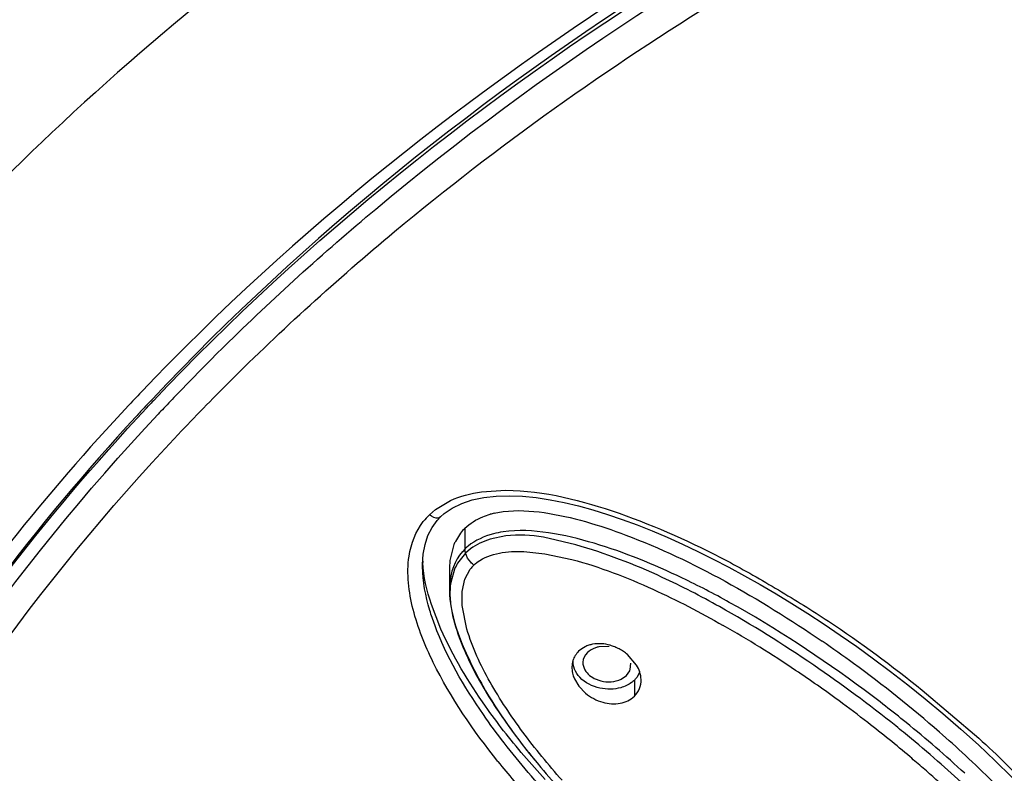
# Model space of a CAD drawing. Units: inches. Extents: x 0 to 11, y 0 to 8.5.
# Drawn here: x 3.4 to 3.6, y 5.6 to 5.7 of the extents above; entities that cross this region are included whole.
import ezdxf

# ---------------------------------------------------------------- set-up
doc = ezdxf.new("R2010")
doc.units = ezdxf.units.IN
doc.header["$LTSCALE"] = 0.605
doc.header["$MEASUREMENT"] = 0
doc.layers.get('0').update_dxf_attribs({"linetype": 'CONTINUOUS'})

msp = doc.modelspace()

# ---------------------------------------------------------------- linework, layer by layer
at = {"color": 9, "linetype": 'CONTINUOUS'}
for p, q in [((3.4060292952, 5.6485291991), (3.4052349259, 5.647698432)), ((3.4638297111, 5.6300646337), (3.4680620772, 5.6303312832)), ((3.4558529017, 5.6270296078), (3.4584744089, 5.6285730975)), ((3.454822996, 5.6260985762), (3.4558529017, 5.6270296078)), ((3.4609473701, 5.6237408775), (3.4609473746, 5.6201407755)), ((3.4609473746, 5.6201407755), (3.4605409312, 5.6196964044)), ((3.4610604723, 5.6194440844), (3.4609486066, 5.6201385157)), ((3.4717063111, 5.6196855686), (3.4748399532, 5.6193333043)), ((3.4748399532, 5.6193333043), (3.479517434, 5.6183363747)), ((3.4609691923, 5.6149206316), (3.4618919767, 5.6166458835)), ((3.4605049846, 5.612799386), (3.4609691923, 5.6149206316)), ((3.4605094009, 5.6103573321), (3.4605049846, 5.612799386)), ((3.4613125897, 5.6062821744), (3.4605094009, 5.6103573321)), ((3.4903227276, 5.5974167954), (3.4903227276, 5.5946329107)), ((3.5401932507, 5.5956988674), (3.5499947382, 5.5873695658))]:
    msp.add_line(p, q, dxfattribs=at)
at = {"color": 7, "linetype": 'CONTINUOUS'}
for p, q in [((3.4059419791, 5.6452082654), (3.4056111759, 5.6448540997)), ((3.4058318263, 5.6445881206), (3.4061749332, 5.6449540708)), ((3.455288299, 5.6238926771), (3.4561743925, 5.625104883)), ((3.4561743925, 5.625104883), (3.4567470726, 5.6257141046)), ((3.4567446532, 5.6257095721), (3.4574037015, 5.6262943384)), ((3.4567481769, 5.6257129901), (3.4567446532, 5.6257095721)), ((3.4660397769, 5.6263561422), (3.467624407, 5.6266403271)), ((3.4602222592, 5.6229314751), (3.4593199629, 5.6214881502)), ((3.468080662, 5.6224311609), (3.4653213996, 5.6218520474)), ((3.4801774369, 5.6208929748), (3.4746017174, 5.6222006976)), ((3.4537448249, 5.6192862305), (3.454058767, 5.6209629944)), ((3.4590738394, 5.6209405067), (3.4584077592, 5.618370587)), ((3.4619358197, 5.6201854065), (3.4610604723, 5.6194440844)), ((3.4610604489, 5.619444105), (3.4597029959, 5.6177054686)), ((3.453642144, 5.6170961944), (3.4536425, 5.6172145233)), ((3.4582987676, 5.616639629), (3.4582987676, 5.6131609255)), ((3.4591849495, 5.6166750256), (3.4585252004, 5.6143594334)), ((3.4568204831, 5.6062640455), (3.4551544793, 5.610562131)), ((3.481788992, 5.603220403), (3.4812048084, 5.6028809464)), ((3.4859780582, 5.6032530624), (3.484167599, 5.6031967487)), ((3.4812048084, 5.6028809464), (3.4806756725, 5.6024485399)), ((3.4907118208, 5.6000477304), (3.4891349412, 5.6018748648)), ((3.4896088266, 5.5992997035), (3.4896890135, 5.6003532495)), ((3.4880275809, 5.5976070733), (3.4889343683, 5.5982344139)), ((3.4889343683, 5.5982344139), (3.4895122417, 5.5990492922)), ((3.4912561377, 5.5988655985), (3.4907456646, 5.597900292)), ((3.4799565104, 5.5976573179), (3.4807280974, 5.5963729722)), ((3.4807280974, 5.5963729722), (3.4818755864, 5.5951773367)), ((3.4833744491, 5.5977473607), (3.4845231675, 5.5973102684)), ((3.4734595063, 5.5831109095), (3.474144607, 5.5822923536))]:
    msp.add_line(p, q, dxfattribs=at)
for points in [[(3.4574037015, 5.6262943384), (3.4587885553, 5.6272475075), (3.4604103671, 5.6280421859), (3.4622370655, 5.6286518882)], [(3.4622370655, 5.6286518882), (3.4642390748, 5.6290746874), (3.4663820784, 5.6293153361)], [(3.4663820784, 5.6293153361), (3.4686230312, 5.6293824711), (3.4709354339, 5.6292910985), (3.4733047072, 5.6290565301), (3.4757178792, 5.6286927235), (3.4781621801, 5.6282136365), (3.4806342337, 5.6276273483), (3.4831361623, 5.6269394342), (3.4856639071, 5.6261573589), (3.4882133726, 5.6252891942), (3.4907876282, 5.6243379512), (3.4933852826, 5.6233058089), (3.4960034673, 5.6221958853), (3.4986438559, 5.6210096904), (3.501305304, 5.6197491311), (3.5039849541, 5.6184160714), (3.5066818224, 5.617011708), (3.50939349, 5.6155382071), (3.5121191949, 5.613996333), (3.5148605678, 5.6123849841), (3.5176116205, 5.6107077794), (3.5203772086, 5.6089618091), (3.523173893, 5.6071348705), (3.5259963197, 5.6052279222), (3.5288450929, 5.6032380343), (3.5317428838, 5.6011452448), (3.5346903857, 5.5989430234), (3.5376747437, 5.596634642), (3.5406957395, 5.5942128866)], [(3.454058767, 5.6209629944), (3.4545749641, 5.6225058917), (3.455288299, 5.6238926771)], [(3.4536259928, 5.6172168487), (3.4536271248, 5.6174903953), (3.4537448249, 5.6192862305)], [(3.4582867695, 5.6135877635), (3.4582843697, 5.6129249899), (3.458313553, 5.612178185), (3.4583730978, 5.6114398013), (3.4584589899, 5.6107159944)], [(3.4584589899, 5.6107159944), (3.4585681276, 5.6100063095), (3.4586979897, 5.6093104098), (3.4588450469, 5.6086329502), (3.4590055122, 5.6079777371), (3.4591782046, 5.6073392471), (3.459363709, 5.60670843), (3.459561295, 5.6060830247), (3.4597689201, 5.6054653093), (3.4599859975, 5.6048532849), (3.4602118064, 5.6042463423), (3.4604458125, 5.6036447664), (3.4606879399, 5.6030478676), (3.4609380245, 5.6024552531), (3.4611957882, 5.6018668162), (3.4614610084, 5.6012823081), (3.4617334877, 5.6007014561), (3.4620129685, 5.6001242581), (3.4622991052, 5.599550884), (3.4625916181, 5.598981328), (3.462890246, 5.5984155251), (3.4631946336, 5.5978535641), (3.4635044992, 5.5972953602), (3.4638193421, 5.5967410983), (3.4641384535, 5.5961912724), (3.4644613991, 5.595645937), (3.4647876707, 5.5951053042), (3.4651165132, 5.5945700144), (3.4654475644, 5.5940401367), (3.4657805454, 5.5935157073), (3.4661149846, 5.5929971362), (3.4664505513, 5.5924846501), (3.4667873585, 5.5919778348), (3.4671257541, 5.5914759746), (3.4674657163, 5.5909788782), (3.4678071763, 5.59048637), (3.4681504137, 5.5899978083), (3.4684954656, 5.5895129981), (3.4688421429, 5.5890320702), (3.4691903928, 5.58855496), (3.4695401432, 5.5880816268), (3.4698913088, 5.587612044), (3.4702438118, 5.5871461682), (3.470597606, 5.5866839057), (3.470952572, 5.5862252216), (3.4713085212, 5.5857701431), (3.4716653667, 5.585318569), (3.4720230331, 5.5848703911), (3.4723813536, 5.5844256235), (3.4727402404, 5.58398419), (3.4734595063, 5.5831109095)], [(3.5406957395, 5.5942128866), (3.5437837508, 5.5916424531), (3.5468920564, 5.5889502836), (3.5499107493, 5.5862262158)], [(3.5499107493, 5.5862262158), (3.5528305559, 5.5834791737), (3.5556580266, 5.5807032025), (3.5583172098, 5.5779741952), (3.5607743193, 5.5753347098), (3.5630682375, 5.5727517728), (3.5652321408, 5.5701901006), (3.567266955, 5.5676473689), (3.5691658951, 5.5651316379), (3.5709434015, 5.562619758), (3.5725998436, 5.5601022186), (3.574123153, 5.5575887393), (3.5755028013, 5.5550852551), (3.576721646, 5.5525979824), (3.5777637558, 5.5501320798)]]:
    msp.add_lwpolyline(points, dxfattribs=at)
at = {"color": 9, "linetype": 'CONTINUOUS'}
for centre, radius, start, end in [((3.7064026139, 5.3605023443), 0.4161533368, 135.3884776535, 136.2020670807), ((3.7015509543, 5.3651510166), 0.4094340369, 136.362557444, 136.8629241049), ((3.463105933, 5.6176602549), 0.0118242257, 134.467587391, 142.1616566375), ((3.4672929171, 5.6135431936), 0.009157922, 128.9884113978, 133.8599019903), ((3.4667647752, 5.6130238273), 0.0060715284, 134.3195748532, 143.3757820404), ((3.4713934714, 5.6131853468), 0.0130944705, 176.4095731084, 178.2431885229), ((3.4069500669, 5.4339219861), 0.1992057738, 56.0307068701, 60.2747034248), ((3.3945193355, 5.4150584877), 0.2217957463, 53.7312624237, 56.0902988327), ((3.3921585232, 5.4117894941), 0.2258279719, 52.1348850337, 53.7389859342), ((3.3953896696, 5.4158746476), 0.2206196266, 49.7036657837, 52.1461478843), ((3.4013837168, 5.4229929398), 0.2113138425, 48.8792486874, 49.6949965287), ((3.5734984364, 5.6687990774), 0.1367878753, 218.6671151503, 222.2838737693), ((3.4137825687, 5.4369508708), 0.1926449661, 45.4378538026, 48.9271211718)]:
    msp.add_arc(centre, radius, start, end, dxfattribs=at)
at = {"color": 7, "linetype": 'CONTINUOUS'}
for centre, radius, start, end in [((3.701701082, 5.3686261073), 0.4049334972, 136.7362426721, 136.9190423075), ((3.7016891118, 5.3675415407), 0.4053225155, 136.6330534867, 136.8096610577), ((3.7046488042, 5.3653333212), 0.4068065182, 136.179012756, 136.6577843751), ((3.699944431, 5.3702652046), 0.4025309011, 136.9876439098, 137.330578681), ((3.7029043326, 5.3669823916), 0.4044059744, 136.6580661893, 136.8518732004), ((3.4692443894, 5.6125710466), 0.0141526817, 103.087067827, 106.1093495678), ((3.4666312193, 5.6179202252), 0.0081355637, 134.3095810019, 141.9776817882), ((3.4672656203, 5.6175880632), 0.0088512232, 153.8561132043, 157.7434249322), ((3.4708330421, 5.6167459949), 0.0125310397, 172.5508960079, 175.9814343633), ((3.4741880137, 5.618936602), 0.0205462659, 182.4351073854, 183.0449014831), ((3.4729622368, 5.6166403886), 0.0146634634, 179.2406082796, 180.0029654017), ((3.4720899665, 5.6166580492), 0.0137910369, 175.982910984, 179.2659446283), ((3.4674214309, 5.613179648), 0.008947474, 149.6141300765, 157.0047234341), ((3.4331716357, 5.4786065324), 0.1514052892, 60.9144952678, 64.3801146784), ((3.4700167378, 5.6125169812), 0.0116383015, 170.8912205416, 177.2076304328), ((3.4717055871, 5.6124367743), 0.0133290531, 177.2169304021, 182.9931287826), ((3.4740488198, 5.6125613774), 0.0156755956, 183.0007258891, 188.1476889897), ((3.4839775183, 5.5987171616), 0.0050068783, 108.1431960683, 115.919248323), ((3.4841126294, 5.5983016394), 0.005443814, 100.7183666776, 108.1327014654), ((3.4838881108, 5.595695832), 0.008093087, 68.0192103778, 73.8502172614), ((3.4837864674, 5.5954380221), 0.0083702015, 62.1820207381, 68.0345589343), ((3.3953922199, 5.4180717046), 0.2255620185, 53.9041210166, 55.593217951), ((3.4837939095, 5.5954481835), 0.0083577417, 56.131393595, 62.194635476), ((3.4839556162, 5.595686043), 0.0080701253, 50.0745820263, 56.1435426412), ((3.4834462533, 5.5996669238), 0.0039345548, 162.713423027, 166.7799421631), ((3.4836780777, 5.6004482314), 0.0022706686, 177.9025299439, 186.0072698001), ((3.3908516104, 5.4088845402), 0.2314577963, 51.2919531725, 55.6692636607), ((3.4026577845, 5.4278280688), 0.2133981751, 48.822249977, 53.9371357279), ((3.4873358665, 5.6000325626), 0.0023881854, 335.6868962652, 342.1293832196), ((3.4875595467, 5.600260608), 0.0039651531, 314.1761108057, 323.4684884373), ((3.4005543898, 5.4211550521), 0.2158149624, 50.3362471629, 51.2649000873), ((3.4057094598, 5.4279274852), 0.2088981139, 47.235859263, 50.9199238164), ((3.4082067988, 5.4343182806), 0.2048597503, 47.1000520937, 48.795244571), ((3.4072173994, 5.4291494667), 0.2054079636, 48.4442429316, 50.3436461452), ((3.4146071309, 5.4375171427), 0.1942443767, 44.7796145007, 48.4380863868)]:
    msp.add_arc(centre, radius, start, end, dxfattribs=at)
for points, knots in [([(4.4742223992, 5.4752942227), (4.4742211575, 5.5050084286), (4.4657690593, 5.5655807273), (4.4288033404, 5.6513054474), (4.3698328373, 5.7291057341), (4.2632226003, 5.8208430823), (4.1268745596, 5.8833721659), (3.9776481626, 5.9154171059), (3.8590840238, 5.9237150925), (3.7405198887, 5.9154170694), (3.5912935277, 5.883372031), (3.4549455302, 5.8208429096), (3.3483353526, 5.7291055088), (3.2893649453, 5.6513051666), (3.2523993437, 5.5655805101), (3.243947169, 5.505008295), (3.2439460114, 5.4752941575)], [0, 0, 0, 0, 0.0532828714, 0.1080692239, 0.1656824088, 0.2268059176, 0.3588164067, 0.4288258634, 0.5000000927, 0.5711743203, 0.6411837712, 0.7731942421, 0.8343177376, 0.8919309297, 0.9467172513, 1, 1, 1, 1]), ([(4.3113576179, 5.6461344826), (4.2582080932, 5.7026135799), (4.1693661832, 5.7557265407), (4.0548066865, 5.7926977289), (3.9695028314, 5.8117878578), (3.8590977381, 5.8212797644), (3.7486921626, 5.8117916663), (3.6633871051, 5.7927046095), (3.5488245582, 5.7557374312), (3.4599795605, 5.7026273817), (3.406825906, 5.6461504624)], [0, 0, 0, 0, 0.2352955908, 0.2997992029, 0.3657439032, 0.4999973291, 0.6342511491, 0.7001963441, 0.7647006344, 1, 1, 1, 1]), ([(3.4070314275, 5.6458636396), (3.4602140203, 5.7021677686), (3.5490065274, 5.7550793034), (3.6634671076, 5.7919322124), (3.7487338857, 5.8109699822), (3.8590842903, 5.820436265), (3.969434692, 5.8109699599), (4.0547014632, 5.7919321726), (4.169162026, 5.7550792411), (4.2579545135, 5.7021676878), (4.3111370837, 5.6458635476)], [0, 0, 0, 0, 0.2351956981, 0.29971645, 0.3656858232, 0.5000000157, 0.6343142059, 0.7002835762, 0.7648043242, 1, 1, 1, 1]), ([(3.4455195339, 5.6790737218), (3.5030195333, 5.7272106065), (3.6104162812, 5.7802146727), (3.7646738581, 5.8123859463), (3.8888302263, 5.8176768498), (4.0114820191, 5.8028520759), (4.1591852516, 5.7592399059), (4.2587512236, 5.6979080219), (4.3086355353, 5.6453299386)], [0, 0, 0, 0, 0.2410339249, 0.3720202945, 0.5056768134, 0.6384850357, 0.7670418787, 1, 1, 1, 1]), ([(3.4111351961, 5.6470092077), (3.4138116088, 5.6497981321), (3.4248258656, 5.6609542028), (3.4364633909, 5.671492252), (3.4455195339, 5.6790737218)], [0, 0, 0, 0, 0.246579132, 1, 1, 1, 1]), ([(3.3284926822, 5.5155736367), (3.3357783639, 5.5389640142), (3.357022283, 5.5853466064), (3.3880863802, 5.6256376812), (3.4058318263, 5.6445881206)], [0, 0, 0, 0, 0.4855025649, 1, 1, 1, 1]), ([(3.3185562856, 5.4530350818), (3.319874163, 5.4700202077), (3.3258132384, 5.5042227224), (3.3506268123, 5.5713775153), (3.3826648499, 5.6166772459), (3.4078545506, 5.6435503186)], [0, 0, 0, 0, 0.238924341, 0.4834320302, 1, 1, 1, 1]), ([(3.4039729497, 5.6430875069), (3.3866468564, 5.6242911654), (3.3563094594, 5.584366077), (3.3355534508, 5.5385759679), (3.3284028069, 5.5154773569)], [0, 0, 0, 0, 0.5139058979, 1, 1, 1, 1]), ([(3.4609482437, 5.6237418387), (3.4618382763, 5.6246054768), (3.4633154406, 5.6255081539), (3.464899906, 5.6260472587), (3.4653174246, 5.6261680076)], [0, 0, 0, 0, 0.7404894743, 1, 1, 1, 1]), ([(3.4986390885, 5.6151260337), (3.4937034357, 5.6174856523), (3.4860895846, 5.6206140343), (3.4755990396, 5.6231921756), (3.470177876, 5.6235256122), (3.4675844203, 5.6231259613)], [0, 0, 0, 0, 0.5064310753, 0.7570856332, 1, 1, 1, 1]), ([(3.458531453, 5.6103397504), (3.458902888, 5.6077212338), (3.4607918688, 5.6026558053), (3.4656958437, 5.5930543981), (3.4706193335, 5.5864725981), (3.474144607, 5.5822923536)], [0, 0, 0, 0, 0.245037966, 0.4933567701, 1, 1, 1, 1]), ([(3.5374000654, 5.5900879193), (3.5350214872, 5.592020335), (3.5252600795, 5.5995942162), (3.514896191, 5.6064122373), (3.5067719133, 5.6109188929)], [0, 0, 0, 0, 0.2480437489, 1, 1, 1, 1]), ([(3.4676708781, 5.5886793333), (3.4665944785, 5.5900642307), (3.4624945127, 5.5956046515), (3.458896447, 5.6015598334), (3.4568204831, 5.6062640455)], [0, 0, 0, 0, 0.2543555589, 1, 1, 1, 1]), ([(3.484167599, 5.6031967487), (3.4839739677, 5.6031562318), (3.4832585099, 5.6029616312), (3.4825810795, 5.6025854151), (3.4821909088, 5.602205704)], [0, 0, 0, 0, 0.2665157229, 1, 1, 1, 1]), ([(3.4796159685, 5.6005667237), (3.4794497385, 5.5998594292), (3.4795032072, 5.5988169371), (3.4798502057, 5.5978941178), (3.4799565104, 5.5976573179)], [0, 0, 0, 0, 0.7367831513, 1, 1, 1, 1]), ([(3.4843557411, 5.5960523853), (3.4830628115, 5.5963367747), (3.4807325708, 5.5973697917), (3.4795755875, 5.599899261), (3.4797250018, 5.6009715344)], [0, 0, 0, 0, 0.5501156536, 1, 1, 1, 1]), ([(3.4814198782, 5.6002105954), (3.4814455652, 5.5999659015), (3.4817358824, 5.5989124415), (3.4826399079, 5.598130042), (3.4833744491, 5.5977473607)], [0, 0, 0, 0, 0.2290248663, 1, 1, 1, 1]), ([(3.4903227276, 5.5974167954), (3.4901711096, 5.5972692334), (3.4894801879, 5.5966935598), (3.4886391475, 5.5963128923), (3.4879796957, 5.5961264432)], [0, 0, 0, 0, 0.2358988596, 1, 1, 1, 1]), ([(3.4848690183, 5.5935914263), (3.4858388896, 5.5933158594), (3.4878169853, 5.5931507336), (3.4896735927, 5.5940011418), (3.4903227269, 5.594632911)], [0, 0, 0, 0, 0.5267598409, 1, 1, 1, 1])]:
    msp.add_open_spline(points, degree=3, knots=knots, dxfattribs=at)
at = {"color": 9, "linetype": 'CONTINUOUS'}
for points, knots in [([(4.4731068601, 5.5017181236), (4.4707339889, 5.5292790113), (4.4581638609, 5.5851634211), (4.4178641149, 5.6633588265), (4.3578083357, 5.7343472055), (4.251794194, 5.8184595727), (4.118933535, 5.8757383754), (3.9739637607, 5.9052265089), (3.8587965599, 5.9128438848), (3.7436392367, 5.9051507792), (3.5987136317, 5.8755684349), (3.4659243305, 5.8182027509), (3.3600167069, 5.7340164773), (3.3000534642, 5.662986043), (3.2598570156, 5.5847608381), (3.2473629275, 5.5288709541), (3.2450267646, 5.5013107817)], [0, 0, 0, 0, 0.0516868916, 0.1055884327, 0.1628753142, 0.2240888778, 0.3571689433, 0.4279806158, 0.5000527881, 0.5721217738, 0.6429241719, 0.7759712219, 0.8371649588, 0.8944331594, 0.9483202783, 1, 1, 1, 1]), ([(3.2454028856, 5.5038346655), (3.2481042072, 5.5312457164), (3.2612629552, 5.5867615815), (3.3021411378, 5.6643368445), (3.3626034771, 5.7345991088), (3.4400092468, 5.7954767174), (3.5317425632, 5.8448658796), (3.6344922379, 5.8814680243), (3.7448658638, 5.9037997491), (3.8590721276, 5.9114367146), (3.9732788039, 5.9038029224), (4.0836536317, 5.8814742505), (4.186405291, 5.8448749834), (4.2781412653, 5.7954883665), (4.3555503671, 5.7346129863), (4.4160165215, 5.6643524732), (4.4568990827, 5.586778505), (4.4700609792, 5.5312628779), (4.4727638489, 5.503851807)], [0, 0, 0, 0, 0.0516771414, 0.1056328455, 0.163030261, 0.224310003, 0.2893840117, 0.3576493582, 0.4282257054, 0.4999977992, 0.5717700181, 0.6423467413, 0.7106126741, 0.775687432, 0.8369679996, 0.8943662081, 0.9483225366, 1, 1, 1, 1]), ([(3.6945653699, 5.8417786549), (3.6361004833, 5.8297090706), (3.5262426687, 5.7938006428), (3.4078415136, 5.7157759237), (3.3380603041, 5.6384016263), (3.3004384834, 5.5765420782), (3.2773160733, 5.510961605), (3.2720790378, 5.465650503), (3.2720694101, 5.4433508534)], [0, 0, 0, 0, 0.286275544, 0.5481689873, 0.6689967729, 0.7834693777, 0.8930638411, 1, 1, 1, 1]), ([(4.3084353568, 5.6523426339), (4.2545311396, 5.7071356374), (4.1471721777, 5.7696434851), (3.9893724394, 5.8110517444), (3.8594436735, 5.8221314046), (3.7294961566, 5.8111716575), (3.5716141809, 5.7699060003), (3.464151381, 5.707506669), (3.4101493679, 5.6527652635)], [0, 0, 0, 0, 0.235886839, 0.3660172248, 0.4999333402, 0.6338578421, 0.7640153396, 1, 1, 1, 1]), ([(3.4487884609, 5.6751583868), (3.4845493337, 5.704929842), (3.56861936, 5.7556815428), (3.7121138228, 5.800532751), (3.8675170192, 5.8147536933), (4.022201633, 5.7971702658), (4.1638308592, 5.7490649533), (4.2809391618, 5.6739680352), (4.3454350217, 5.5980387904), (4.3728159348, 5.5433477333), (4.3868527822, 5.5076109374), (4.3931851108, 5.4795334669), (4.3954108672, 5.4607939149)], [0, 0, 0, 0, 0.1232839781, 0.256563523, 0.39531367, 0.5337432079, 0.6661290039, 0.7881606964, 0.8983769985, 0.9244396651, 0.9500010608, 1, 1, 1, 1]), ([(3.4112790337, 5.6399778903), (3.4141760674, 5.6430509089), (3.4261342094, 5.6553431335), (3.4388528716, 5.6668922534), (3.4487884609, 5.6751583868)], [0, 0, 0, 0, 0.2462868482, 1, 1, 1, 1]), ([(3.4027787571, 5.6450999491), (3.3884302022, 5.6297864001), (3.362661591, 5.5976128567), (3.3335774107, 5.5444261302), (3.3157968422, 5.4886228414), (3.3117886216, 5.4503294678), (3.3117753586, 5.4314336425)], [0, 0, 0, 0, 0.2650212268, 0.5177818419, 0.7613672895, 1, 1, 1, 1]), ([(3.322511168, 5.4586311017), (3.3243107313, 5.4748490605), (3.3309565995, 5.5074271037), (3.3560560413, 5.5712406694), (3.3870732559, 5.6143016942), (3.4112790337, 5.6399778903)], [0, 0, 0, 0, 0.2388306755, 0.4835195558, 1, 1, 1, 1]), ([(3.4680620772, 5.6303312832), (3.4747334397, 5.6302900026), (3.4880766269, 5.6268079521), (3.5034747312, 5.6198872217), (3.5153075508, 5.6131134895), (3.5268149708, 5.6059843647), (3.5349426316, 5.5999085453), (3.5401932507, 5.5956988674)], [0, 0, 0, 0, 0.246883866, 0.4991411024, 0.6252921981, 0.7509578361, 1, 1, 1, 1]), ([(3.4567449227, 5.6257092983), (3.4566491685, 5.6256157472), (3.4559833595, 5.6253109773), (3.4552490851, 5.6257421374), (3.4548231393, 5.6260988435)], [0, 0, 0, 0, 0.1941671586, 1, 1, 1, 1]), ([(3.4675844203, 5.6231259613), (3.4670173995, 5.6230397847), (3.4648709074, 5.6226142795), (3.4627885456, 5.6216802051), (3.4615310897, 5.6206614012)], [0, 0, 0, 0, 0.2616582234, 1, 1, 1, 1]), ([(3.4666959494, 5.583334748), (3.4624326333, 5.5886743868), (3.4566325389, 5.5971041479), (3.4516426219, 5.6093576814), (3.4508381426, 5.6158843598), (3.4512974298, 5.6189410458)], [0, 0, 0, 0, 0.5175563078, 0.7658707594, 1, 1, 1, 1]), ([(3.4625230553, 5.6173681396), (3.4623416525, 5.6175182483), (3.4617269796, 5.6181078275), (3.4612427901, 5.618854377), (3.4610605101, 5.6194439668)], [0, 0, 0, 0, 0.2761688646, 1, 1, 1, 1]), ([(3.4625228427, 5.6173677271), (3.4628339872, 5.6176713063), (3.4642756176, 5.618793265), (3.4660871839, 5.6193372609), (3.467450662, 5.6195430474)], [0, 0, 0, 0, 0.2396897944, 1, 1, 1, 1]), ([(3.4557402363, 5.60701027), (3.4554327245, 5.607842029), (3.4543343846, 5.6111002262), (3.453650578, 5.614538763), (3.4536267504, 5.6170944485)], [0, 0, 0, 0, 0.2575928876, 1, 1, 1, 1]), ([(3.4677714471, 5.5865544862), (3.466526934, 5.5881606429), (3.4618452275, 5.5945427087), (3.4577836175, 5.6014833249), (3.4557402363, 5.60701027)], [0, 0, 0, 0, 0.2564063951, 1, 1, 1, 1]), ([(3.4710019525, 5.588444404), (3.4689497425, 5.5912214844), (3.4651827232, 5.5968756962), (3.462241908, 5.6030774005), (3.4613125897, 5.6062821744)], [0, 0, 0, 0, 0.508562818, 1, 1, 1, 1]), ([(3.5499947382, 5.5873695658), (3.5532242971, 5.5844446458), (3.5593658744, 5.5783691278), (3.5665846576, 5.5704004248), (3.5715136334, 5.5635384893), (3.5760948335, 5.5568124614), (3.5787555962, 5.5513001216), (3.5799867129, 5.5475183694)], [0, 0, 0, 0, 0.259719076, 0.514732001, 0.6395360762, 0.762937797, 1, 1, 1, 1])]:
    msp.add_open_spline(points, degree=3, knots=knots, dxfattribs=at)
for points in [[(3.4584744089, 5.6285730975), (3.4601649214, 5.6293320037), (3.4619949536, 5.6298049485), (3.4638297111, 5.6300646337)], [(3.4512974298, 5.6189410458), (3.4516175565, 5.6210715792), (3.4524461579, 5.6232122227), (3.4537678138, 5.6249136571)], [(3.4605314018, 5.6197014843), (3.4591754072, 5.6181824669), (3.4584525021, 5.6160375635), (3.4583247027, 5.6140053719)], [(3.467450662, 5.6195430474), (3.4688541123, 5.6197548668), (3.4702896499, 5.619772811), (3.4717063111, 5.6196855686)], [(3.479517434, 5.6183363747), (3.484336563, 5.6170739018), (3.4890101403, 5.6152420051), (3.4935444809, 5.6131786105)], [(3.4935444809, 5.6131786105), (3.4976999366, 5.6112876309), (3.5017572062, 5.6091737335), (3.5057246817, 5.6069148061)], [(3.4777983654, 5.5800870302), (3.4754178981, 5.5827752206), (3.4731359424, 5.5855566577), (3.4710019525, 5.588444404)], [(3.476382178, 5.5765190069), (3.4733619256, 5.5797293757), (3.4704711688, 5.583070251), (3.4677714471, 5.5865544862)]]:
    msp.add_open_spline(points, degree=3, dxfattribs=at)
at = {"color": 7, "linetype": 'CONTINUOUS'}
for points in [[(3.467624407, 5.6266403271), (3.4699618209, 5.6269442195), (3.4723604811, 5.6267953741), (3.4746933176, 5.626458138)], [(3.4746933176, 5.626458138), (3.4795340368, 5.6257583609), (3.4842632482, 5.6242912978), (3.4888433229, 5.6225751492)], [(3.4653213996, 5.6218520474), (3.4641201278, 5.6214790182), (3.4629471522, 5.6209333446), (3.4619358197, 5.6201854065)], [(3.4746017174, 5.6222006976), (3.4724551187, 5.6225513007), (3.4702400928, 5.6226912899), (3.468080662, 5.6224311609)], [(3.4888433229, 5.6225751492), (3.4947611222, 5.6203577568), (3.500490541, 5.6176134166), (3.5060297629, 5.6145713453)], [(3.4951574579, 5.6152482399), (3.4903163488, 5.6174926657), (3.4853030457, 5.6194090884), (3.4801774369, 5.6208929748)], [(3.4551544793, 5.610562131), (3.45437729, 5.6129146363), (3.4538023248, 5.61537115), (3.4536707547, 5.6178452142)], [(3.505067673, 5.6101706286), (3.501825761, 5.6119781609), (3.4985249162, 5.6136870253), (3.4951574579, 5.6152482399)], [(3.5060297629, 5.6145713453), (3.5118075955, 5.611398232), (3.5174108308, 5.6078957395), (3.5228493469, 5.6041708851)], [(3.5213866621, 5.6000214329), (3.5160985003, 5.603636735), (3.5106626567, 5.607051138), (3.505067673, 5.6101706286)], [(3.4861391977, 5.6034695483), (3.485164305, 5.6037513322), (3.4840971074, 5.6038400924), (3.4831001803, 5.6036504764)], [(3.4806756725, 5.6024485399), (3.4802241585, 5.6020091045), (3.4798767005, 5.6014376582), (3.4796894206, 5.6008360814)], [(3.4821909088, 5.602205704), (3.4817494736, 5.6017760776), (3.481431603, 5.6011469098), (3.4814089305, 5.600531337)], [(3.4914897453, 5.5975507283), (3.4914685796, 5.598422263), (3.491159734, 5.5992998037), (3.4907118208, 5.6000477304)], [(3.4879796957, 5.5961264432), (3.4868170357, 5.5957977204), (3.4855357697, 5.5957928293), (3.4843557411, 5.5960523853)], [(3.4845231675, 5.5973102684), (3.4856586866, 5.5970188401), (3.4869754799, 5.597089949), (3.4880275809, 5.5976070733)], [(3.4903227269, 5.594632911), (3.4910734045, 5.5953635073), (3.4915151772, 5.5965035221), (3.4914897453, 5.5975507283)], [(3.4818755864, 5.5951773367), (3.4827412905, 5.5944523267), (3.4837828155, 5.5939000462), (3.4848690183, 5.5935914263)], [(3.4748771518, 5.5802098954), (3.4723626098, 5.5829333626), (3.4699456407, 5.58575262), (3.4676708781, 5.5886793333)], [(3.5570095427, 5.5750544038), (3.554014715, 5.5782829042), (3.5508843539, 5.5813887792), (3.5476589696, 5.5843869627)], [(3.474144607, 5.5822923536), (3.4765670973, 5.5794197816), (3.4791146972, 5.5766499827), (3.481750574, 5.5739718708)]]:
    msp.add_open_spline(points, degree=3, dxfattribs=at)

doc.saveas('drawing.dxf')
